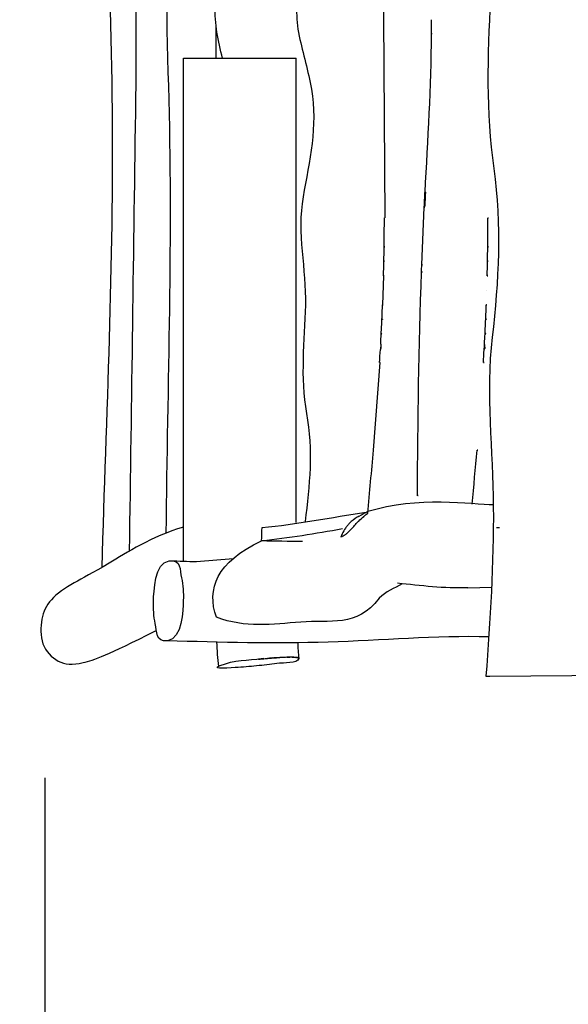
# Model space of a CAD drawing. Units: inches. Extents: x 57 to 144, y 59 to 212.
# Drawn here: x 72 to 80, y 86 to 101 of the extents above; entities that cross this region are included whole.
import ezdxf

# ---------------------------------------------------------------- set-up
doc = ezdxf.new("R2010")
doc.units = ezdxf.units.IN
doc.header["$MEASUREMENT"] = 0
doc.layers.add('Katalog', color=7, linetype='Continuous')

# ---------------------------------------------------------------- blocks, each defined once
blk = doc.blocks.new('block 6')
at = {"layer": 'Katalog', "color": 7, "lineweight": 25, "true_color": 0xffffff}
blk.add_lwpolyline([(72.336, 89.334), (72.336, 65.355)], dxfattribs=at)

msp = doc.modelspace()

# ---------------------------------------------------------------- linework, layer by layer
at = {"layer": 'Katalog', "color": 7, "lineweight": 25, "true_color": 0xffffff}
for points in [[(77.519, 104.894), (77.565, 97.951)], [(78.282, 100.776), (78.282, 100.776)], [(74.467, 92.667), (74.467, 100.403)], [(74.467, 100.403), (76.2, 100.403)], [(76.2, 93.262), (76.2, 100.403)], [(78.182, 98.339), (78.182, 98.339)], [(78.183, 98.342), (78.183, 98.342)], [(78.183, 98.342), (78.183, 98.342)], [(78.132, 97.225), (78.171, 98.112)], [(78.171, 98.117), (78.171, 98.117)], [(79.148, 97.945), (79.148, 97.945)], [(77.554, 97.503), (77.554, 97.503)], [(77.554, 97.503), (77.554, 97.503)], [(77.555, 97.503), (77.555, 97.503)], [(77.557, 97.504), (77.558, 97.504)], [(77.562, 97.506), (77.562, 97.506)], [(79.147, 97.502), (79.147, 97.502)], [(79.148, 97.503), (79.148, 97.503)], [(79.148, 97.503), (79.149, 97.503)], [(79.153, 97.504), (79.153, 97.504)], [(79.153, 97.504), (79.153, 97.504)], [(79.157, 97.506), (79.157, 97.506)], [(77.55, 97.28), (77.55, 97.28)], [(77.55, 97.28), (77.55, 97.28)], [(77.556, 97.282), (77.556, 97.282)], [(79.144, 97.281), (79.144, 97.28)], [(79.144, 97.281), (79.144, 97.281)], [(79.15, 97.282), (79.15, 97.282)], [(79.152, 97.282), (79.152, 97.282)], [(78.129, 97.114), (78.129, 97.114)], [(78.129, 97.114), (78.13, 97.114)], [(78.131, 97.115), (78.131, 97.115)], [(78.132, 97.225), (78.132, 97.225)], [(77.544, 97.058), (77.529, 96.61)], [(77.544, 97.057), (77.544, 97.058)], [(77.545, 97.057), (77.545, 97.057)], [(77.547, 97.058), (77.547, 97.058)], [(77.549, 97.059), (77.549, 97.059)], [(79.142, 97.058), (79.142, 97.058)], [(79.145, 97.059), (79.145, 97.059)], [(79.125, 96.61), (79.125, 96.61)], [(77.52, 96.387), (77.52, 96.387)], [(77.522, 96.388), (77.521, 96.388)], [(77.523, 96.388), (77.524, 96.388)], [(79.118, 96.388), (79.118, 96.388)], [(79.118, 96.388), (79.118, 96.388)], [(79.118, 96.388), (79.119, 96.388)], [(77.509, 96.167), (77.509, 96.167)], [(77.509, 96.164), (77.509, 96.164)], [(77.509, 96.163), (77.509, 96.163)], [(77.516, 96.164), (77.515, 96.164)], [(77.515, 96.164), (77.516, 96.164)], [(79.105, 96.164), (79.106, 96.164)], [(79.105, 96.163), (79.105, 96.163)], [(77.504, 95.948), (77.504, 95.948)], [(77.506, 95.941), (77.506, 95.941)], [(77.506, 95.94), (77.506, 95.94)], [(79.092, 95.924), (79.095, 95.97)], [(79.101, 95.948), (79.101, 95.948)], [(79.103, 95.94), (79.103, 95.941)], [(79.103, 95.941), (79.103, 95.94)], [(79.103, 95.941), (79.103, 95.941)], [(77.388, 94.374), (77.493, 95.721)], [(77.388, 94.377), (77.388, 94.377)], [(78.068, 93.678), (78.069, 93.678)], [(78.068, 93.678), (78.068, 93.678)], [(74.666, 92.661), (75.232, 92.709)], [(78.841, 92.256), (79.211, 92.265)], [(76.233, 91.179), (76.233, 91.179)], [(76.241, 91.175), (76.241, 91.175)], [(79.178, 90.891), (79.125, 90.892)], [(81.701, 90.914), (79.178, 90.891)]]:
    msp.add_lwpolyline(points, dxfattribs=at)
at = {"layer": 'Katalog', "color": 7, "lineweight": 40, "true_color": 0xffffff}
msp.add_open_spline([(64.46, 135.479), (64.46, 131.236), (64.46, 126.992), (64.46, 122.749), (64.46, 122.483), (64.46, 122.218), (64.46, 121.953), (64.46, 121.821), (64.46, 121.688), (64.46, 121.555), (64.46, 121.518), (64.48, 121.196), (64.431, 121.164), (63.815, 120.751), (63.236, 120.299), (62.684, 119.803), (61.514, 118.749), (60.551, 117.584), (59.728, 116.242), (58.076, 113.55), (57.221, 110.432), (57.221, 107.281), (57.221, 102.182), (57.221, 97.082), (57.221, 91.982), (57.221, 86.772), (59.533, 81.866), (63.723, 78.696), (65.845, 77.09), (68.033, 76.138), (70.66, 75.698), (72.561, 75.379), (76.226, 75.482), (78.12, 75.482), (83.292, 75.482), (88.465, 75.482), (93.638, 75.482), (96.923, 75.482), (98.327, 76.045), (101.363, 77.071), (103.868, 77.919), (106.373, 78.767), (108.878, 79.614), (111.192, 80.397), (113.517, 80.976), (115.583, 82.466), (117.695, 83.991), (119.137, 85.812), (120.289, 88.123), (121.468, 90.487), (122.055, 92.849), (122.194, 95.48), (122.239, 96.336), (122.221, 102.323), (122.221, 103.178), (122.221, 105.681), (122.348, 108.153), (121.805, 110.651), (121.233, 113.282), (120.224, 115.511), (118.551, 117.633), (116.578, 120.135), (113.892, 122.002), (110.766, 122.785), (109.318, 123.148), (107.88, 123.181), (106.409, 123.181), (104.73, 123.181), (103.05, 123.181), (101.37, 123.181), (101.324, 123.181), (101.13, 123.136), (101.13, 123.224), (101.13, 123.284), (101.13, 123.345), (101.13, 123.405), (101.13, 123.526), (101.13, 123.647), (101.13, 123.767), (101.13, 124.008), (101.13, 124.25), (101.13, 124.491), (101.13, 124.974), (101.13, 125.457), (101.13, 125.94), (101.13, 126.905), (101.13, 127.87), (101.13, 128.836), (101.13, 130.767), (101.13, 132.698), (101.13, 134.629), (101.13, 137.074), (100.844, 139.332), (99.845, 141.614), (99.309, 142.836), (98.643, 143.943), (97.815, 144.989), (97.411, 145.498), (96.979, 145.978), (96.515, 146.432), (96.287, 146.656), (96.052, 146.872), (95.811, 147.08), (95.694, 147.181), (95.523, 147.206), (95.48, 147.402), (95.447, 147.55), (95.412, 147.697), (95.373, 147.844), (94.686, 150.423), (93.021, 152.622), (90.737, 153.996), (88.051, 155.612), (86.137, 155.482), (83.22, 155.482), (80.67, 155.482), (78.242, 155.655), (75.767, 154.485), (73.38, 153.357), (71.512, 151.36), (70.559, 148.894), (70.449, 148.609), (70.353, 148.321), (70.269, 148.027), (70.188, 147.746), (70.215, 147.448), (69.944, 147.221), (69.463, 146.816), (69.01, 146.386), (68.581, 145.926), (67.695, 144.975), (66.957, 143.953), (66.334, 142.812), (65.051, 140.462), (64.46, 138.157), (64.46, 135.479)], degree=3, knots=[0, 0, 0, 0, 1, 1, 1, 2, 2, 2, 3, 3, 3, 4, 4, 4, 5, 5, 5, 6, 6, 6, 7, 7, 7, 8, 8, 8, 9, 9, 9, 10, 10, 10, 11, 11, 11, 12, 12, 12, 13, 13, 13, 14, 14, 14, 15, 15, 15, 16, 16, 16, 17, 17, 17, 18, 18, 18, 19, 19, 19, 20, 20, 20, 21, 21, 21, 22, 22, 22, 23, 23, 23, 24, 24, 24, 25, 25, 25, 26, 26, 26, 27, 27, 27, 28, 28, 28, 29, 29, 29, 30, 30, 30, 31, 31, 31, 32, 32, 32, 33, 33, 33, 34, 34, 34, 35, 35, 35, 36, 36, 36, 37, 37, 37, 38, 38, 38, 39, 39, 39, 40, 40, 40, 41, 41, 41, 42, 42, 42, 43, 43, 43, 44, 44, 44, 45, 45, 45, 45], dxfattribs=at)
at = {"layer": 'Katalog', "color": 7, "lineweight": 25, "true_color": 0xffffff}
for points, knots in [([(79.124, 90.897), (79.191, 91.765), (79.243, 92.632), (79.238, 93.504), (79.232, 94.373), (79.119, 95.235), (79.22, 96.111), (79.321, 96.981), (79.366, 97.832), (79.245, 98.709), (79.125, 99.58), (79.144, 100.441), (79.194, 101.313), (79.243, 102.186), (79.232, 103.05), (79.146, 103.921), (79.06, 104.799), (79.097, 105.646), (79.26, 106.513), (79.585, 108.239), (79.625, 109.972), (79.72, 111.71)], [0, 0, 0, 0, 1, 1, 1, 2, 2, 2, 3, 3, 3, 4, 4, 4, 5, 5, 5, 6, 6, 6, 7, 7, 7, 7]), ([(74.202, 93.099), (74.225, 95.392), (74.311, 97.683), (74.241, 99.977), (74.171, 102.271), (74.202, 104.563), (74.217, 106.855)], [0, 0, 0, 0, 1, 1, 1, 2, 2, 2, 2]), ([(75.069, 100.403), (75.002, 100.671), (74.943, 100.932), (74.956, 101.213), (74.968, 101.486), (75.043, 101.751), (75.021, 102.029), (74.998, 102.303), (74.925, 102.568), (74.895, 102.84), (74.864, 103.125), (74.941, 103.381), (75.003, 103.648), (75.126, 104.182), (75.205, 104.723), (75.305, 105.261), (75.411, 105.832), (75.285, 106.342), (75.16, 106.88)], [0, 0, 0, 0, 1, 1, 1, 2, 2, 2, 3, 3, 3, 4, 4, 4, 5, 5, 5, 6, 6, 6, 6]), ([(73.215, 92.572), (73.286, 94.916), (73.397, 97.257), (73.376, 99.605), (73.355, 101.95), (73.196, 104.291), (73.216, 106.637)], [0, 0, 0, 0, 1, 1, 1, 2, 2, 2, 2]), ([(73.639, 92.824), (73.673, 95.145), (73.703, 97.466), (73.736, 99.787), (73.769, 102.108), (73.645, 104.427), (73.66, 106.748)], [0, 0, 0, 0, 1, 1, 1, 2, 2, 2, 2]), ([(76.492, 106.53), (76.602, 105.968), (76.587, 105.433), (76.486, 104.873), (76.386, 104.324), (76.297, 103.775), (76.161, 103.232), (76.09, 102.949), (76.169, 102.698), (76.213, 102.431), (76.261, 102.144), (76.281, 101.865), (76.243, 101.574), (76.207, 101.295), (76.184, 101.027), (76.247, 100.745), (76.307, 100.473), (76.388, 100.206), (76.435, 99.93), (76.534, 99.352), (76.404, 98.824), (76.307, 98.273), (76.208, 97.705), (76.356, 97.163), (76.343, 96.606), (76.329, 96.05), (76.258, 95.502), (76.359, 94.941), (76.461, 94.375), (76.41, 93.834), (76.337, 93.276)], [0, 0, 0, 0, 1, 1, 1, 2, 2, 2, 3, 3, 3, 4, 4, 4, 5, 5, 5, 6, 6, 6, 7, 7, 7, 8, 8, 8, 9, 9, 9, 10, 10, 10, 10]), ([(77.072, 93.186), (77.09, 93.206), (77.108, 93.226), (77.126, 93.246), (77.132, 93.252), (77.138, 93.259), (77.145, 93.265), (77.151, 93.272), (77.158, 93.278), (77.164, 93.285), (77.188, 93.309), (77.213, 93.332), (77.239, 93.355)], [0, 0, 0, 0, 1, 1, 1, 2, 2, 2, 3, 3, 3, 4, 4, 4, 4]), ([(74.467, 93.191), (73.974, 93.045), (73.588, 92.796), (73.325, 92.637), (73.062, 92.478), (72.921, 92.411), (72.785, 92.333), (72.65, 92.255), (72.52, 92.167), (72.436, 92.075), (72.352, 91.984), (72.314, 91.89), (72.292, 91.773), (72.271, 91.656), (72.265, 91.516), (72.307, 91.398), (72.349, 91.28), (72.439, 91.183), (72.542, 91.131), (72.644, 91.078), (72.761, 91.07), (72.925, 91.106), (73.089, 91.142), (73.3, 91.223), (74.039, 91.594)], [0, 0, 0, 0, 1, 1, 1, 2, 2, 2, 3, 3, 3, 4, 4, 4, 5, 5, 5, 6, 6, 6, 7, 7, 7, 8, 8, 8, 8]), ([(77.022, 93.251), (77.016, 93.245), (77.01, 93.238), (77.004, 93.232), (76.998, 93.225), (76.993, 93.219), (76.987, 93.212), (76.977, 93.2), (76.968, 93.187), (76.959, 93.175), (76.94, 93.147), (76.924, 93.118), (76.909, 93.088)], [0, 0, 0, 0, 1, 1, 1, 2, 2, 2, 3, 3, 3, 4, 4, 4, 4]), ([(76.89, 93.042), (76.895, 93.044), (76.901, 93.046), (76.907, 93.048), (76.912, 93.05), (76.918, 93.052), (76.923, 93.055), (76.936, 93.061), (76.947, 93.068), (76.958, 93.076), (76.971, 93.085), (76.983, 93.096), (76.995, 93.106), (77.01, 93.12), (77.024, 93.135), (77.038, 93.15)], [0, 0, 0, 0, 1, 1, 1, 2, 2, 2, 3, 3, 3, 4, 4, 4, 5, 5, 5, 5]), ([(74.465, 92.063), (74.47, 92.18), (74.463, 92.295), (74.437, 92.411), (74.41, 92.531), (74.438, 92.696), (74.249, 92.673), (74.02, 92.644), (74.012, 92.198), (74.007, 92.054), (74.003, 91.936), (74.009, 91.822), (74.035, 91.706), (74.062, 91.585), (74.034, 91.42), (74.224, 91.444), (74.452, 91.472), (74.461, 91.919), (74.465, 92.063)], [0, 0, 0, 0, 1, 1, 1, 2, 2, 2, 3, 3, 3, 4, 4, 4, 5, 5, 5, 6, 6, 6, 6]), ([(77.477, 92.097), (77.139, 91.639), (76.71, 91.769), (76.274, 91.731), (75.833, 91.693), (75.417, 91.637), (74.975, 91.804)], [0, 0, 0, 0, 1, 1, 1, 2, 2, 2, 2]), ([(79.168, 91.503), (78.34, 91.522), (77.517, 91.449), (76.692, 91.422), (75.865, 91.395), (75.04, 91.419), (74.215, 91.443)], [0, 0, 0, 0, 1, 1, 1, 2, 2, 2, 2]), ([(75.633, 91.06), (75.525, 91.049), (75.417, 91.04), (75.308, 91.034), (75.214, 91.029), (74.864, 90.993), (75.034, 91.062), (75.246, 91.148), (75.46, 91.144), (75.677, 91.165)], [0, 0, 0, 0, 1, 1, 1, 2, 2, 2, 3, 3, 3, 3]), ([(76.242, 91.171), (76.228, 91.088), (75.988, 91.105), (75.942, 91.098), (75.84, 91.083), (75.737, 91.07), (75.633, 91.06)], [0, 0, 0, 0, 1, 1, 1, 2, 2, 2, 2])]:
    msp.add_open_spline(points, degree=3, knots=knots, dxfattribs=at)
for points in [[(74.967, 100.913), (74.967, 100.743), (74.966, 100.573), (74.966, 100.403)], [(78.282, 100.996), (78.282, 100.996), (78.282, 100.997), (78.282, 100.997)], [(78.282, 100.776), (78.282, 100.85), (78.282, 100.923), (78.282, 100.996)], [(78.183, 98.342), (78.226, 99.153), (78.281, 99.962), (78.282, 100.775)], [(78.294, 100.78), (78.289, 100.779), (78.282, 100.783), (78.282, 100.775)], [(78.171, 98.117), (78.175, 98.189), (78.178, 98.262), (78.182, 98.334)], [(78.182, 98.339), (78.182, 98.34), (78.183, 98.341), (78.183, 98.342)], [(78.194, 98.34), (78.19, 98.34), (78.186, 98.34), (78.182, 98.339)], [(78.182, 98.334), (78.182, 98.336), (78.182, 98.337), (78.182, 98.339)], [(78.182, 98.118), (78.186, 98.19), (78.19, 98.263), (78.193, 98.335)], [(78.192, 98.34), (78.189, 98.341), (78.186, 98.342), (78.183, 98.342)], [(78.184, 98.342), (78.183, 98.342), (78.183, 98.342), (78.183, 98.342)], [(78.183, 98.342), (78.183, 98.342), (78.183, 98.342), (78.183, 98.342)], [(78.183, 98.334), (78.186, 98.335), (78.189, 98.335), (78.191, 98.335)], [(78.183, 98.334), (78.183, 98.334), (78.183, 98.334), (78.183, 98.334)], [(78.184, 98.342), (78.187, 98.342), (78.19, 98.342), (78.194, 98.342)], [(78.193, 98.335), (78.193, 98.335), (78.192, 98.335), (78.191, 98.335)], [(78.192, 98.34), (78.192, 98.34), (78.193, 98.34), (78.194, 98.34)], [(78.193, 98.335), (78.194, 98.337), (78.194, 98.339), (78.194, 98.342)], [(78.171, 98.117), (78.175, 98.117), (78.178, 98.118), (78.182, 98.117)], [(78.176, 98.116), (78.174, 98.116), (78.172, 98.116), (78.171, 98.117)], [(78.171, 98.113), (78.171, 98.114), (78.171, 98.114), (78.171, 98.114)], [(78.171, 98.114), (78.175, 98.114), (78.178, 98.114), (78.182, 98.114)], [(78.171, 98.112), (78.171, 98.113), (78.171, 98.113), (78.171, 98.113)], [(78.176, 98.114), (78.176, 98.114), (78.175, 98.114), (78.175, 98.114)], [(78.176, 98.114), (78.177, 98.114), (78.177, 98.114), (78.178, 98.114)], [(78.178, 98.114), (78.179, 98.114), (78.179, 98.114), (78.18, 98.114)], [(78.182, 98.114), (78.181, 98.114), (78.18, 98.114), (78.18, 98.114)], [(77.554, 97.502), (77.556, 97.65), (77.557, 97.798), (77.557, 97.945)], [(77.557, 97.946), (77.558, 97.951), (77.562, 97.95), (77.565, 97.951)], [(77.557, 97.945), (77.557, 97.945), (77.557, 97.945), (77.557, 97.945)], [(79.147, 97.502), (79.148, 97.65), (79.149, 97.797), (79.148, 97.945)], [(79.148, 97.946), (79.151, 97.95), (79.155, 97.95), (79.159, 97.951)], [(77.55, 97.281), (77.551, 97.354), (77.553, 97.428), (77.554, 97.501)], [(77.556, 97.504), (77.555, 97.504), (77.555, 97.504), (77.554, 97.503)], [(77.555, 97.504), (77.555, 97.503), (77.555, 97.503), (77.554, 97.503)], [(77.554, 97.503), (77.554, 97.503), (77.554, 97.503), (77.554, 97.503)], [(77.555, 97.503), (77.554, 97.503), (77.554, 97.502), (77.554, 97.501)], [(77.554, 97.502), (77.554, 97.502), (77.554, 97.502), (77.554, 97.503)], [(77.554, 97.501), (77.554, 97.501), (77.554, 97.501), (77.554, 97.502)], [(77.554, 97.502), (77.554, 97.502), (77.554, 97.502), (77.554, 97.502)], [(77.554, 97.501), (77.554, 97.501), (77.554, 97.501), (77.554, 97.501)], [(77.555, 97.504), (77.557, 97.505), (77.56, 97.506), (77.562, 97.506)], [(77.556, 97.504), (77.556, 97.504), (77.555, 97.504), (77.555, 97.504)], [(77.556, 97.504), (77.556, 97.503), (77.555, 97.503), (77.555, 97.503)], [(77.557, 97.504), (77.557, 97.504), (77.556, 97.504), (77.556, 97.504)], [(77.559, 97.504), (77.558, 97.504), (77.558, 97.504), (77.558, 97.504)], [(77.56, 97.505), (77.56, 97.505), (77.559, 97.505), (77.559, 97.504)], [(77.56, 97.505), (77.561, 97.505), (77.562, 97.505), (77.562, 97.505)], [(79.143, 97.281), (79.145, 97.354), (79.146, 97.427), (79.147, 97.501)], [(79.148, 97.503), (79.147, 97.503), (79.147, 97.503), (79.147, 97.503)], [(79.148, 97.503), (79.148, 97.503), (79.147, 97.502), (79.147, 97.501)], [(79.147, 97.502), (79.147, 97.502), (79.148, 97.502), (79.148, 97.503)], [(79.147, 97.502), (79.147, 97.502), (79.147, 97.502), (79.147, 97.502)], [(79.147, 97.501), (79.147, 97.501), (79.147, 97.501), (79.147, 97.501)], [(79.15, 97.504), (79.149, 97.504), (79.149, 97.504), (79.148, 97.503)], [(79.149, 97.504), (79.149, 97.503), (79.148, 97.503), (79.148, 97.503)], [(79.149, 97.504), (79.151, 97.505), (79.154, 97.506), (79.157, 97.506)], [(79.15, 97.504), (79.15, 97.504), (79.149, 97.504), (79.149, 97.504)], [(79.15, 97.504), (79.15, 97.503), (79.149, 97.503), (79.149, 97.503)], [(79.153, 97.504), (79.152, 97.504), (79.151, 97.504), (79.15, 97.504)], [(79.155, 97.505), (79.155, 97.505), (79.154, 97.505), (79.153, 97.504)], [(79.155, 97.505), (79.156, 97.505), (79.156, 97.505), (79.157, 97.505)], [(77.544, 97.058), (77.546, 97.132), (77.548, 97.205), (77.549, 97.278)], [(77.549, 97.278), (77.55, 97.278), (77.55, 97.279), (77.55, 97.279)], [(77.552, 97.282), (77.552, 97.282), (77.551, 97.282), (77.55, 97.281)], [(77.55, 97.281), (77.55, 97.281), (77.55, 97.28), (77.55, 97.28)], [(77.55, 97.281), (77.55, 97.281), (77.55, 97.281), (77.55, 97.281)], [(77.552, 97.281), (77.551, 97.281), (77.55, 97.28), (77.55, 97.279)], [(77.551, 97.281), (77.551, 97.281), (77.55, 97.281), (77.55, 97.281)], [(77.55, 97.279), (77.55, 97.28), (77.55, 97.28), (77.55, 97.28)], [(77.551, 97.281), (77.552, 97.281), (77.554, 97.282), (77.555, 97.282)], [(77.551, 97.282), (77.551, 97.282), (77.552, 97.282), (77.552, 97.282)], [(77.553, 97.282), (77.553, 97.282), (77.553, 97.282), (77.552, 97.282)], [(77.553, 97.281), (77.553, 97.281), (77.552, 97.281), (77.552, 97.281)], [(77.553, 97.282), (77.555, 97.283), (77.557, 97.283), (77.558, 97.283)], [(77.553, 97.281), (77.554, 97.281), (77.554, 97.281), (77.554, 97.281)], [(77.553, 97.281), (77.553, 97.281), (77.553, 97.281), (77.553, 97.281)], [(77.555, 97.282), (77.555, 97.282), (77.554, 97.282), (77.554, 97.281)], [(77.556, 97.282), (77.556, 97.282), (77.555, 97.282), (77.555, 97.282)], [(77.558, 97.283), (77.558, 97.283), (77.557, 97.282), (77.556, 97.282)], [(77.557, 97.282), (77.557, 97.282), (77.557, 97.282), (77.556, 97.282)], [(77.558, 97.282), (77.558, 97.282), (77.558, 97.282), (77.557, 97.282)], [(77.557, 97.282), (77.558, 97.282), (77.558, 97.282), (77.558, 97.282)], [(79.139, 97.058), (79.141, 97.131), (79.142, 97.205), (79.143, 97.278)], [(79.143, 97.279), (79.143, 97.279), (79.143, 97.28), (79.143, 97.28)], [(79.143, 97.278), (79.143, 97.278), (79.144, 97.278), (79.144, 97.279)], [(79.147, 97.281), (79.146, 97.281), (79.145, 97.28), (79.144, 97.279)], [(79.146, 97.281), (79.145, 97.281), (79.145, 97.281), (79.144, 97.281)], [(79.149, 97.283), (79.148, 97.282), (79.146, 97.282), (79.145, 97.281)], [(79.146, 97.281), (79.147, 97.281), (79.148, 97.282), (79.149, 97.282)], [(79.146, 97.282), (79.146, 97.282), (79.147, 97.282), (79.147, 97.282)], [(79.148, 97.281), (79.148, 97.281), (79.147, 97.281), (79.147, 97.281)], [(79.148, 97.281), (79.149, 97.281), (79.149, 97.281), (79.149, 97.281)], [(79.148, 97.281), (79.148, 97.281), (79.148, 97.281), (79.148, 97.281)], [(79.15, 97.282), (79.15, 97.282), (79.149, 97.281), (79.149, 97.281)], [(79.15, 97.283), (79.151, 97.283), (79.152, 97.283), (79.154, 97.283)], [(79.152, 97.282), (79.151, 97.282), (79.151, 97.282), (79.15, 97.282)], [(79.15, 97.282), (79.15, 97.282), (79.15, 97.282), (79.15, 97.282)], [(79.154, 97.283), (79.153, 97.283), (79.152, 97.282), (79.152, 97.282)], [(79.153, 97.282), (79.152, 97.282), (79.152, 97.282), (79.152, 97.282)], [(79.154, 97.282), (79.153, 97.282), (79.153, 97.282), (79.153, 97.282)], [(79.153, 97.282), (79.153, 97.282), (79.153, 97.282), (79.154, 97.282)], [(78.065, 93.678), (78.073, 94.824), (78.088, 95.969), (78.128, 97.113)], [(78.139, 97.118), (78.135, 97.118), (78.126, 97.123), (78.128, 97.116)], [(78.128, 97.116), (78.129, 97.152), (78.131, 97.189), (78.132, 97.225)], [(78.13, 97.114), (78.129, 97.114), (78.129, 97.114), (78.128, 97.114)], [(78.128, 97.114), (78.128, 97.114), (78.128, 97.114), (78.128, 97.113)], [(78.128, 97.114), (78.128, 97.114), (78.128, 97.114), (78.128, 97.114)], [(78.128, 97.113), (78.128, 97.113), (78.129, 97.113), (78.129, 97.113)], [(78.139, 97.117), (78.136, 97.116), (78.133, 97.116), (78.13, 97.115)], [(78.131, 97.115), (78.13, 97.115), (78.13, 97.115), (78.13, 97.115)], [(78.131, 97.115), (78.134, 97.115), (78.137, 97.115), (78.139, 97.115)], [(78.132, 97.225), (78.136, 97.225), (78.14, 97.226), (78.143, 97.226)], [(78.133, 97.224), (78.132, 97.224), (78.132, 97.224), (78.132, 97.225)], [(78.139, 97.116), (78.137, 97.116), (78.134, 97.116), (78.132, 97.115)], [(78.139, 97.116), (78.137, 97.116), (78.134, 97.116), (78.132, 97.115)], [(78.136, 97.226), (78.135, 97.226), (78.134, 97.226), (78.134, 97.225)], [(78.139, 97.116), (78.138, 97.116), (78.136, 97.116), (78.135, 97.115)], [(78.143, 97.227), (78.141, 97.227), (78.138, 97.226), (78.136, 97.226)], [(78.143, 97.227), (78.142, 97.227), (78.141, 97.227), (78.139, 97.227)], [(77.544, 97.058), (77.547, 97.061), (77.55, 97.06), (77.553, 97.06)], [(77.544, 97.056), (77.544, 97.057), (77.544, 97.057), (77.545, 97.057)], [(77.545, 97.057), (77.547, 97.058), (77.55, 97.058), (77.553, 97.059)], [(77.547, 97.058), (77.549, 97.058), (77.551, 97.059), (77.553, 97.059)], [(77.553, 97.061), (77.553, 97.06), (77.552, 97.06), (77.552, 97.06)], [(79.139, 97.058), (79.142, 97.059), (79.146, 97.06), (79.149, 97.06)], [(79.139, 97.056), (79.142, 97.058), (79.146, 97.059), (79.149, 97.059)], [(79.139, 97.057), (79.139, 97.057), (79.139, 97.057), (79.139, 97.058)], [(79.142, 97.058), (79.145, 97.058), (79.147, 97.059), (79.149, 97.059)], [(79.149, 97.061), (79.148, 97.06), (79.147, 97.06), (79.145, 97.06)], [(79.132, 96.833), (79.132, 96.833), (79.132, 96.833), (79.132, 96.833)], [(79.132, 96.833), (79.132, 96.832), (79.132, 96.832), (79.132, 96.832)], [(79.132, 96.832), (79.132, 96.832), (79.132, 96.832), (79.132, 96.832)], [(77.52, 96.39), (77.523, 96.463), (77.526, 96.537), (77.529, 96.61)], [(77.529, 96.61), (77.532, 96.612), (77.535, 96.612), (77.538, 96.612)], [(77.532, 96.612), (77.531, 96.612), (77.53, 96.612), (77.53, 96.612)], [(77.538, 96.612), (77.536, 96.612), (77.534, 96.612), (77.532, 96.612)], [(77.538, 96.613), (77.537, 96.613), (77.537, 96.613), (77.536, 96.613)], [(79.116, 96.39), (79.119, 96.463), (79.122, 96.537), (79.125, 96.61)], [(79.125, 96.61), (79.128, 96.611), (79.131, 96.612), (79.135, 96.612)], [(79.125, 96.61), (79.125, 96.61), (79.125, 96.611), (79.125, 96.611)], [(79.128, 96.612), (79.127, 96.612), (79.127, 96.612), (79.126, 96.612)], [(79.135, 96.612), (79.132, 96.612), (79.13, 96.612), (79.128, 96.612)], [(79.135, 96.613), (79.133, 96.613), (79.132, 96.612), (79.131, 96.612)], [(77.509, 96.167), (77.513, 96.24), (77.516, 96.314), (77.52, 96.387)], [(77.52, 96.39), (77.523, 96.39), (77.526, 96.391), (77.528, 96.39)], [(77.52, 96.387), (77.52, 96.387), (77.52, 96.388), (77.52, 96.388)], [(77.52, 96.388), (77.521, 96.388), (77.522, 96.388), (77.523, 96.388)], [(77.52, 96.387), (77.52, 96.388), (77.52, 96.388), (77.521, 96.388)], [(77.52, 96.387), (77.52, 96.387), (77.52, 96.387), (77.52, 96.387)], [(77.528, 96.391), (77.526, 96.391), (77.523, 96.391), (77.521, 96.39)], [(77.522, 96.388), (77.522, 96.388), (77.522, 96.388), (77.521, 96.388)], [(77.521, 96.388), (77.521, 96.388), (77.521, 96.388), (77.522, 96.388)], [(77.521, 96.388), (77.521, 96.388), (77.521, 96.388), (77.521, 96.388)], [(77.528, 96.389), (77.526, 96.389), (77.524, 96.389), (77.522, 96.388)], [(77.525, 96.388), (77.524, 96.388), (77.524, 96.388), (77.524, 96.388)], [(77.525, 96.388), (77.524, 96.388), (77.524, 96.388), (77.524, 96.388)], [(77.525, 96.388), (77.526, 96.388), (77.527, 96.388), (77.528, 96.387)], [(77.528, 96.389), (77.528, 96.389), (77.527, 96.389), (77.527, 96.389)], [(77.528, 96.388), (77.528, 96.388), (77.527, 96.388), (77.527, 96.388)], [(79.105, 96.167), (79.109, 96.24), (79.112, 96.314), (79.115, 96.387)], [(79.115, 96.387), (79.115, 96.387), (79.115, 96.388), (79.115, 96.388)], [(79.115, 96.387), (79.115, 96.387), (79.115, 96.387), (79.116, 96.387)], [(79.116, 96.39), (79.119, 96.39), (79.122, 96.391), (79.126, 96.39)], [(79.116, 96.388), (79.119, 96.388), (79.122, 96.388), (79.126, 96.387)], [(79.116, 96.387), (79.116, 96.388), (79.116, 96.388), (79.117, 96.388)], [(79.116, 96.387), (79.116, 96.387), (79.116, 96.387), (79.116, 96.387)], [(79.126, 96.391), (79.123, 96.391), (79.12, 96.391), (79.117, 96.39)], [(79.117, 96.388), (79.117, 96.388), (79.117, 96.388), (79.118, 96.388)], [(79.12, 96.388), (79.121, 96.388), (79.121, 96.388), (79.121, 96.388)], [(79.126, 96.389), (79.124, 96.389), (79.123, 96.389), (79.121, 96.388)], [(79.126, 96.389), (79.124, 96.389), (79.123, 96.389), (79.122, 96.389)], [(79.126, 96.388), (79.124, 96.388), (79.123, 96.388), (79.122, 96.388)], [(77.501, 96.011), (77.504, 96.062), (77.506, 96.112), (77.509, 96.162)], [(77.511, 96.167), (77.51, 96.167), (77.51, 96.167), (77.509, 96.167)], [(77.51, 96.167), (77.509, 96.167), (77.509, 96.167), (77.509, 96.167)], [(77.509, 96.167), (77.509, 96.167), (77.509, 96.167), (77.509, 96.167)], [(77.509, 96.167), (77.509, 96.167), (77.509, 96.167), (77.51, 96.167)], [(77.509, 96.163), (77.509, 96.164), (77.509, 96.165), (77.509, 96.166)], [(77.509, 96.166), (77.51, 96.163), (77.513, 96.164), (77.516, 96.164)], [(77.509, 96.164), (77.509, 96.164), (77.509, 96.163), (77.509, 96.163)], [(77.509, 96.162), (77.509, 96.162), (77.509, 96.163), (77.509, 96.163)], [(77.511, 96.164), (77.51, 96.164), (77.51, 96.164), (77.51, 96.164)], [(77.51, 96.164), (77.51, 96.164), (77.51, 96.164), (77.51, 96.164)], [(77.51, 96.164), (77.51, 96.164), (77.51, 96.164), (77.511, 96.164)], [(77.511, 96.167), (77.513, 96.167), (77.515, 96.167), (77.518, 96.167)], [(77.511, 96.164), (77.511, 96.164), (77.511, 96.164), (77.512, 96.164)], [(77.516, 96.167), (77.515, 96.167), (77.513, 96.167), (77.512, 96.167)], [(77.513, 96.164), (77.512, 96.164), (77.512, 96.164), (77.512, 96.164)], [(77.514, 96.164), (77.514, 96.164), (77.513, 96.164), (77.513, 96.164)], [(77.518, 96.168), (77.517, 96.168), (77.515, 96.168), (77.514, 96.167)], [(77.515, 96.164), (77.515, 96.164), (77.514, 96.164), (77.514, 96.164)], [(77.518, 96.165), (77.517, 96.165), (77.516, 96.165), (77.516, 96.165)], [(77.518, 96.165), (77.517, 96.165), (77.517, 96.165), (77.516, 96.165)], [(77.518, 96.164), (77.517, 96.164), (77.516, 96.164), (77.516, 96.164)], [(77.516, 96.164), (77.517, 96.164), (77.517, 96.164), (77.518, 96.164)], [(79.097, 96.015), (79.1, 96.064), (79.102, 96.113), (79.105, 96.162)], [(79.107, 96.167), (79.107, 96.167), (79.105, 96.166), (79.106, 96.166)], [(79.106, 96.166), (79.106, 96.166), (79.105, 96.166), (79.105, 96.167)], [(79.105, 96.163), (79.105, 96.164), (79.105, 96.165), (79.105, 96.166)], [(79.105, 96.164), (79.105, 96.163), (79.105, 96.163), (79.105, 96.163)], [(79.105, 96.162), (79.105, 96.162), (79.105, 96.163), (79.105, 96.163)], [(79.106, 96.166), (79.109, 96.165), (79.112, 96.164), (79.115, 96.164)], [(79.107, 96.164), (79.107, 96.164), (79.106, 96.164), (79.106, 96.164)], [(79.106, 96.164), (79.106, 96.164), (79.106, 96.164), (79.106, 96.164)], [(79.106, 96.164), (79.106, 96.164), (79.107, 96.164), (79.107, 96.164)], [(79.107, 96.167), (79.11, 96.167), (79.112, 96.167), (79.115, 96.167)], [(79.107, 96.164), (79.107, 96.164), (79.108, 96.164), (79.108, 96.164)], [(79.115, 96.167), (79.113, 96.167), (79.111, 96.167), (79.108, 96.167)], [(79.108, 96.164), (79.108, 96.164), (79.108, 96.164), (79.108, 96.164)], [(79.108, 96.164), (79.109, 96.164), (79.109, 96.164), (79.109, 96.164)], [(79.111, 96.164), (79.11, 96.164), (79.11, 96.164), (79.109, 96.164)], [(79.109, 96.164), (79.109, 96.164), (79.109, 96.164), (79.109, 96.164)], [(79.115, 96.168), (79.114, 96.168), (79.112, 96.168), (79.111, 96.167)], [(79.115, 96.165), (79.114, 96.165), (79.112, 96.165), (79.111, 96.164)], [(79.112, 96.164), (79.112, 96.164), (79.111, 96.164), (79.111, 96.164)], [(79.113, 96.164), (79.113, 96.164), (79.112, 96.164), (79.112, 96.164)], [(79.112, 96.164), (79.112, 96.164), (79.112, 96.164), (79.113, 96.164)], [(79.115, 96.165), (79.114, 96.165), (79.114, 96.165), (79.113, 96.165)], [(79.115, 96.164), (79.114, 96.164), (79.114, 96.164), (79.113, 96.164)], [(77.484, 95.721), (77.488, 95.788), (77.492, 95.856), (77.496, 95.923)], [(77.505, 95.941), (77.499, 95.936), (77.497, 95.931), (77.496, 95.924)], [(77.496, 95.923), (77.496, 95.923), (77.496, 95.924), (77.496, 95.924)], [(77.506, 95.944), (77.503, 95.944), (77.5, 95.944), (77.498, 95.944)], [(77.501, 96.003), (77.5, 95.985), (77.501, 95.967), (77.504, 95.948)], [(77.501, 96.005), (77.501, 96.007), (77.501, 96.009), (77.501, 96.011)], [(77.501, 96.005), (77.501, 96.004), (77.501, 96.004), (77.501, 96.003)], [(77.504, 95.948), (77.503, 95.951), (77.502, 95.955), (77.501, 95.959)], [(77.503, 95.951), (77.503, 95.95), (77.503, 95.949), (77.504, 95.948)], [(77.504, 95.948), (77.503, 95.949), (77.503, 95.949), (77.503, 95.95)], [(77.504, 95.948), (77.504, 95.948), (77.504, 95.948), (77.504, 95.947)], [(77.505, 95.946), (77.504, 95.947), (77.504, 95.947), (77.504, 95.947)], [(77.504, 95.94), (77.505, 95.94), (77.505, 95.94), (77.505, 95.941)], [(77.506, 95.944), (77.505, 95.945), (77.505, 95.946), (77.505, 95.946)], [(77.505, 95.946), (77.505, 95.945), (77.505, 95.943), (77.505, 95.941)], [(77.506, 95.941), (77.505, 95.942), (77.505, 95.943), (77.505, 95.944)], [(77.505, 95.941), (77.505, 95.941), (77.505, 95.941), (77.505, 95.942)], [(77.505, 95.941), (77.506, 95.941), (77.506, 95.94), (77.506, 95.94)], [(77.506, 95.944), (77.506, 95.944), (77.506, 95.943), (77.506, 95.943)], [(77.506, 95.94), (77.506, 95.94), (77.506, 95.94), (77.506, 95.94)], [(79.08, 95.721), (79.084, 95.787), (79.088, 95.854), (79.092, 95.92)], [(79.102, 95.941), (79.097, 95.936), (79.094, 95.931), (79.092, 95.924)], [(79.092, 95.924), (79.092, 95.923), (79.092, 95.922), (79.092, 95.922)], [(79.092, 95.92), (79.092, 95.921), (79.092, 95.921), (79.092, 95.922)], [(79.095, 95.976), (79.095, 95.986), (79.096, 95.996), (79.096, 96.005)], [(79.097, 96.011), (79.097, 96.012), (79.097, 96.013), (79.097, 96.015)], [(79.097, 96.011), (79.097, 96.01), (79.097, 96.009), (79.097, 96.009)], [(79.097, 96.005), (79.097, 96.006), (79.097, 96.008), (79.097, 96.009)], [(79.097, 95.998), (79.097, 96), (79.097, 96.002), (79.097, 96.005)], [(79.097, 95.998), (79.097, 95.981), (79.099, 95.965), (79.101, 95.948)], [(79.103, 95.944), (79.101, 95.949), (79.099, 95.953), (79.097, 95.959)], [(79.104, 95.944), (79.102, 95.944), (79.101, 95.944), (79.099, 95.944)], [(79.1, 95.957), (79.1, 95.956), (79.1, 95.954), (79.101, 95.953)], [(79.1, 95.95), (79.1, 95.95), (79.1, 95.951), (79.1, 95.951)], [(79.101, 95.948), (79.101, 95.949), (79.1, 95.949), (79.1, 95.95)], [(79.101, 95.948), (79.102, 95.946), (79.102, 95.943), (79.103, 95.941)], [(79.101, 95.947), (79.102, 95.946), (79.103, 95.945), (79.103, 95.943)], [(79.103, 95.941), (79.103, 95.941), (79.103, 95.941), (79.103, 95.942)], [(79.103, 95.94), (79.103, 95.94), (79.103, 95.94), (79.103, 95.94)], [(79.103, 95.94), (79.103, 95.94), (79.103, 95.94), (79.103, 95.94)], [(77.493, 95.721), (77.49, 95.721), (77.487, 95.721), (77.484, 95.721)], [(77.493, 95.716), (77.49, 95.716), (77.487, 95.716), (77.484, 95.716)], [(79.09, 95.721), (79.087, 95.721), (79.084, 95.721), (79.08, 95.721)], [(79.09, 95.716), (79.087, 95.716), (79.084, 95.716), (79.08, 95.716)], [(79.08, 95.716), (79.08, 95.716), (79.081, 95.716), (79.081, 95.716)], [(79.08, 95.716), (79.08, 95.716), (79.081, 95.716), (79.081, 95.716)], [(77.302, 93.404), (77.332, 93.727), (77.361, 94.05), (77.388, 94.374)], [(77.388, 94.374), (77.388, 94.375), (77.388, 94.376), (77.388, 94.377)], [(77.396, 94.375), (77.393, 94.375), (77.391, 94.376), (77.388, 94.377)], [(77.389, 94.376), (77.391, 94.376), (77.394, 94.375), (77.396, 94.375)], [(78.907, 93.544), (78.933, 93.821), (78.958, 94.097), (78.982, 94.374)], [(78.982, 94.374), (78.982, 94.375), (78.982, 94.376), (78.982, 94.377)], [(78.992, 94.375), (78.989, 94.376), (78.986, 94.376), (78.982, 94.377)], [(78.983, 94.376), (78.986, 94.376), (78.989, 94.375), (78.992, 94.375)], [(77.304, 93.434), (78.065, 93.674), (78.907, 93.544), (79.237, 93.537)], [(78.066, 93.674), (78.064, 93.675), (78.064, 93.675), (78.065, 93.676)], [(78.068, 93.678), (78.067, 93.678), (78.066, 93.677), (78.065, 93.676)], [(78.065, 93.674), (78.065, 93.674), (78.065, 93.675), (78.065, 93.675)], [(78.065, 93.675), (78.065, 93.675), (78.065, 93.674), (78.066, 93.674)], [(78.068, 93.678), (78.068, 93.678), (78.068, 93.678), (78.068, 93.678)], [(78.07, 93.678), (78.069, 93.678), (78.069, 93.678), (78.069, 93.678)], [(78.07, 93.678), (78.072, 93.679), (78.074, 93.679), (78.076, 93.68)], [(78.076, 93.68), (78.075, 93.68), (78.073, 93.679), (78.072, 93.679)], [(75.676, 93.183), (76.213, 93.236), (76.742, 93.343), (77.275, 93.419)], [(77.138, 93.343), (77.095, 93.317), (77.057, 93.286), (77.022, 93.25)], [(77.172, 93.361), (77.16, 93.355), (77.149, 93.349), (77.138, 93.342)], [(77.172, 93.361), (77.215, 93.386), (77.259, 93.411), (77.304, 93.434)], [(77.239, 93.355), (77.242, 93.357), (77.244, 93.359), (77.246, 93.361)], [(77.246, 93.361), (77.253, 93.367), (77.26, 93.372), (77.267, 93.378)], [(77.267, 93.378), (77.268, 93.379), (77.269, 93.38), (77.27, 93.381)], [(77.27, 93.381), (77.279, 93.387), (77.287, 93.393), (77.296, 93.399)], [(77.296, 93.4), (77.298, 93.401), (77.3, 93.403), (77.302, 93.404)], [(77.296, 93.399), (77.296, 93.4), (77.296, 93.4), (77.296, 93.4)], [(75.669, 92.978), (75.671, 93.046), (75.673, 93.114), (75.676, 93.183)], [(76.912, 93.163), (76.499, 93.089), (76.087, 93.019), (75.669, 92.978)], [(77.038, 93.15), (77.043, 93.155), (77.049, 93.161), (77.054, 93.166)], [(77.054, 93.166), (77.059, 93.173), (77.065, 93.178), (77.07, 93.185)], [(77.07, 93.185), (77.071, 93.185), (77.071, 93.186), (77.072, 93.186)], [(79.28, 93.186), (79.286, 93.186), (79.292, 93.186), (79.299, 93.186)], [(79.299, 93.186), (79.309, 93.186), (79.319, 93.186), (79.33, 93.185)], [(76.904, 93.077), (76.899, 93.066), (76.894, 93.054), (76.89, 93.042)], [(76.909, 93.088), (76.908, 93.084), (76.906, 93.081), (76.904, 93.077)], [(74.975, 91.804), (74.82, 92.233), (74.975, 92.661), (75.669, 92.978)], [(76.296, 92.968), (76.087, 92.971), (75.878, 92.974), (75.669, 92.978)], [(74.268, 92.673), (74.4, 92.669), (74.533, 92.665), (74.666, 92.661)], [(77.833, 92.317), (77.708, 92.252), (77.58, 92.2), (77.476, 92.096)], [(78.841, 92.256), (78.476, 92.247), (78.117, 92.29), (77.757, 92.328)], [(75.013, 91.047), (74.99, 91.171), (74.988, 91.296), (74.983, 91.421)], [(76.224, 91.411), (76.228, 91.332), (76.229, 91.253), (76.242, 91.173)], [(75.863, 91.18), (75.981, 91.188), (76.097, 91.205), (76.217, 91.184)], [(76.058, 91.189), (75.993, 91.187), (75.928, 91.184), (75.863, 91.18)], [(75.912, 91.182), (75.907, 91.182), (75.903, 91.182), (75.898, 91.181)], [(76.058, 91.188), (76.009, 91.187), (75.961, 91.185), (75.912, 91.182)], [(76.197, 91.186), (76.151, 91.191), (76.105, 91.19), (76.058, 91.189)], [(76.058, 91.188), (76.073, 91.188), (76.087, 91.188), (76.101, 91.188)], [(76.139, 91.188), (76.126, 91.188), (76.114, 91.188), (76.101, 91.188)], [(76.139, 91.188), (76.145, 91.188), (76.15, 91.188), (76.156, 91.188)], [(76.171, 91.187), (76.166, 91.188), (76.161, 91.188), (76.156, 91.188)], [(76.197, 91.185), (76.188, 91.186), (76.18, 91.187), (76.171, 91.187)], [(76.219, 91.183), (76.212, 91.184), (76.204, 91.185), (76.197, 91.186)], [(76.197, 91.185), (76.201, 91.185), (76.204, 91.185), (76.208, 91.184)], [(76.217, 91.183), (76.214, 91.183), (76.211, 91.184), (76.208, 91.184)], [(76.219, 91.183), (76.218, 91.183), (76.218, 91.183), (76.217, 91.183)], [(76.217, 91.183), (76.219, 91.183), (76.222, 91.183), (76.224, 91.182)], [(76.219, 91.183), (76.223, 91.182), (76.227, 91.181), (76.231, 91.18)], [(76.221, 91.183), (76.223, 91.182), (76.225, 91.182), (76.228, 91.181)], [(76.228, 91.181), (76.227, 91.181), (76.225, 91.182), (76.224, 91.182)], [(75.622, 91.161), (75.669, 91.165), (75.716, 91.169), (75.762, 91.172)], [(75.705, 91.168), (75.678, 91.165), (75.65, 91.163), (75.622, 91.16)], [(75.622, 91.16), (75.631, 91.161), (75.64, 91.161), (75.649, 91.162)], [(75.677, 91.165), (75.687, 91.166), (75.696, 91.167), (75.705, 91.167)], [(75.705, 91.167), (75.717, 91.169), (75.729, 91.17), (75.741, 91.171)], [(75.741, 91.17), (75.748, 91.171), (75.755, 91.172), (75.762, 91.172)], [(75.77, 91.173), (75.767, 91.172), (75.765, 91.172), (75.762, 91.172)], [(75.77, 91.173), (75.775, 91.173), (75.779, 91.174), (75.784, 91.174)], [(75.784, 91.174), (75.796, 91.175), (75.808, 91.176), (75.82, 91.177)], [(75.784, 91.174), (75.787, 91.174), (75.789, 91.174), (75.791, 91.174)], [(75.849, 91.179), (75.83, 91.177), (75.81, 91.176), (75.791, 91.174)], [(75.834, 91.178), (75.825, 91.177), (75.815, 91.176), (75.806, 91.176)], [(75.82, 91.177), (75.829, 91.178), (75.839, 91.179), (75.849, 91.179)], [(75.849, 91.179), (75.865, 91.179), (75.882, 91.181), (75.898, 91.181)], [(75.849, 91.179), (75.858, 91.179), (75.868, 91.18), (75.877, 91.181)], [(76.228, 91.181), (76.229, 91.181), (76.23, 91.181), (76.231, 91.181)], [(76.231, 91.18), (76.232, 91.18), (76.232, 91.18), (76.233, 91.179)], [(76.233, 91.179), (76.235, 91.179), (76.237, 91.178), (76.239, 91.177)], [(76.239, 91.177), (76.24, 91.176), (76.24, 91.176), (76.241, 91.175)], [(76.241, 91.175), (76.242, 91.174), (76.242, 91.173), (76.242, 91.172)], [(76.242, 91.171), (76.242, 91.172), (76.242, 91.172), (76.242, 91.172)], [(79.125, 90.892), (79.124, 90.893), (79.123, 90.895), (79.124, 90.897)]]:
    msp.add_open_spline(points, degree=3, dxfattribs=at)

# ---------------------------------------------------------------- block references
at = {"layer": 'Katalog'}
msp.add_blockref('block 6', (0, 0), dxfattribs=at)

doc.saveas('drawing.dxf')
